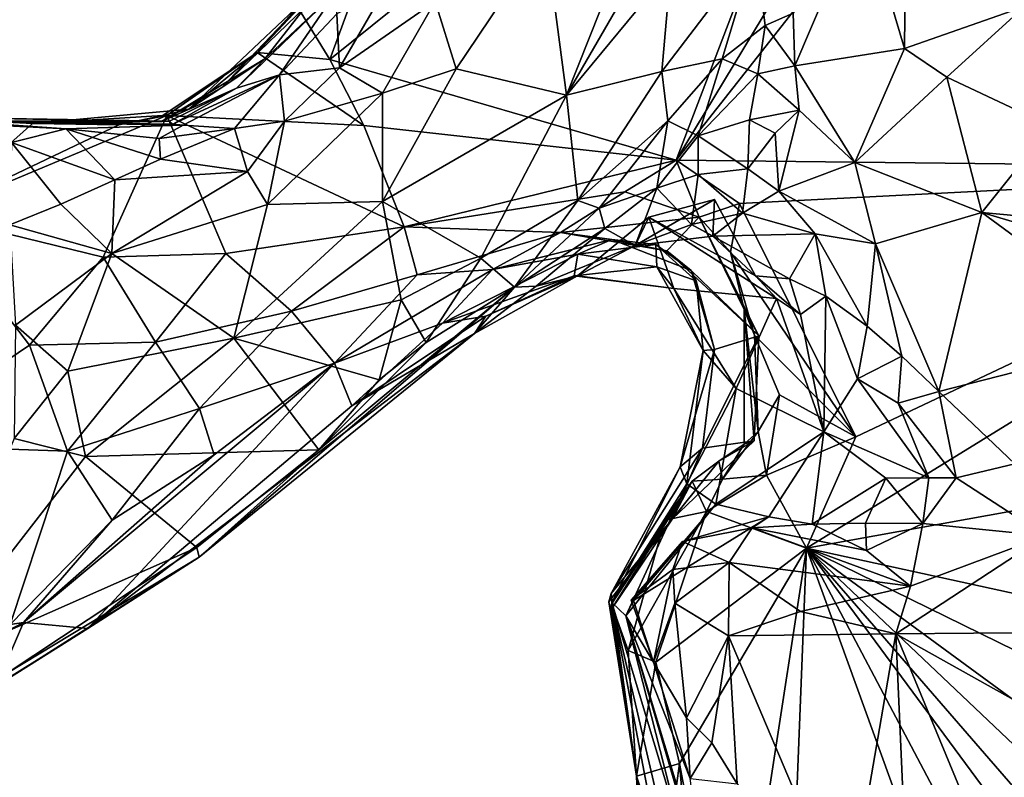
# Model space of a CAD drawing. Units: metres. Extents: x 28.3 to 31.9, y -11.5 to 12.4.
# Drawn here: x 30.2 to 30.9, y -0.7 to -0.2 of the extents above; entities that cross this region are included whole.
import ezdxf

# ---------------------------------------------------------------- set-up
doc = ezdxf.new("R2010")
doc.units = ezdxf.units.M

msp = doc.modelspace()

# ---------------------------------------------------------------- linework, layer by layer
at = {"layer": '1'}
for points in [[(30.43305, -0.19149, -1.63724), (30.46169, -0.11323, -1.63953), (30.78918, 0.0944, -1.66144)], [(30.65515, -0.2559, -1.65256), (30.43305, -0.19149, -1.63724), (30.78918, 0.0944, -1.66144)], [(30.65515, -0.2559, -1.65256), (30.78918, 0.0944, -1.66144), (30.83964, 0.04963, -1.66557)], [(30.65515, -0.2559, -1.65256), (30.83964, 0.04963, -1.66557), (30.87082, 0.0181, -1.66482)], [(30.57137, -0.1123, -0.96482), (30.58479, -0.21439, -0.97586), (30.67857, 0.02158, -0.98631)], [(30.67857, 0.02158, -0.98631), (30.58479, -0.21439, -0.97586), (30.67042, -0.06603, -0.99896)], [(31.13405, -0.2614, -1.68152), (30.65515, -0.2559, -1.65256), (30.87082, 0.0181, -1.66482)], [(30.58479, -0.21439, -0.97586), (30.6517, -0.13337, -1.00352), (30.67042, -0.06603, -0.99896)], [(30.73017, -0.16174, -1.15178), (30.7311, -0.19558, -1.13756), (30.77467, -0.09386, -1.24194)], [(30.7311, -0.19558, -1.13756), (30.80142, -0.18446, -1.21259), (30.77467, -0.09386, -1.24194)], [(30.77467, -0.09386, -1.24194), (30.80142, -0.18446, -1.21259), (30.8023, -0.09855, -1.25895)], [(30.8023, -0.09855, -1.25895), (30.80142, -0.18446, -1.21259), (30.87843, -0.15742, -1.2733)], [(30.41299, -0.15872, -1.62976), (30.46169, -0.11323, -1.63953), (30.43305, -0.19149, -1.63724)], [(30.50056, -0.15438, -0.96537), (30.51419, -0.19743, -0.96001), (30.57137, -0.1123, -0.96482)], [(30.57137, -0.1123, -0.96482), (30.51419, -0.19743, -0.96001), (30.58479, -0.21439, -0.97586)], [(30.6517, -0.13337, -1.00352), (30.64592, -0.19919, -1.02607), (30.70595, -0.1203, -1.09828)], [(30.64592, -0.19919, -1.02607), (30.68454, -0.19097, -1.09114), (30.70595, -0.1203, -1.09828)], [(30.70595, -0.1203, -1.09828), (30.68454, -0.19097, -1.09114), (30.71223, -0.16978, -1.12819)], [(30.70595, -0.1203, -1.09828), (30.71223, -0.16978, -1.12819), (30.73017, -0.16174, -1.15178)], [(30.58479, -0.21439, -0.97586), (30.64592, -0.19919, -1.02607), (30.6517, -0.13337, -1.00352)], [(30.41299, -0.15872, -1.62976), (30.38658, -0.18705, -1.61067), (30.42546, -0.1429, -1.6198)], [(30.42546, -0.1429, -1.6198), (30.38658, -0.18705, -1.61067), (30.42199, -0.14842, -1.44684)], [(30.34277, -0.2233, -1.43277), (30.36395, -0.20933, -1.37273), (30.42199, -0.14842, -1.44684)], [(30.38658, -0.18705, -1.61067), (30.34277, -0.2233, -1.43277), (30.42199, -0.14842, -1.44684)], [(30.42199, -0.14842, -1.44684), (30.36395, -0.20933, -1.37273), (30.41765, -0.15757, -1.35366)], [(30.39138, -0.19115, -1.30085), (30.37325, -0.20985, -1.20786), (30.43746, -0.14784, -1.17596)], [(30.37325, -0.20985, -1.20786), (30.40089, -0.20123, -1.0065), (30.43746, -0.14784, -1.17596)], [(30.41765, -0.15757, -1.35366), (30.39138, -0.19115, -1.30085), (30.43746, -0.14784, -1.17596)], [(30.43746, -0.14784, -1.17596), (30.40089, -0.20123, -1.0065), (30.43758, -0.16219, -1.01837)], [(30.43758, -0.16219, -1.01837), (30.4394, -0.19686, -0.97486), (30.46798, -0.14724, -0.9847)], [(30.46798, -0.14724, -0.9847), (30.4394, -0.19686, -0.97486), (30.50056, -0.15438, -0.96537)], [(30.36395, -0.20933, -1.37273), (30.39138, -0.19115, -1.30085), (30.41765, -0.15757, -1.35366)], [(30.4394, -0.19686, -0.97486), (30.46687, -0.21298, -0.96105), (30.50056, -0.15438, -0.96537)], [(30.50056, -0.15438, -0.96537), (30.46687, -0.21298, -0.96105), (30.51419, -0.19743, -0.96001)], [(30.80142, -0.18446, -1.21259), (30.82859, -0.20286, -1.22537), (30.87843, -0.15742, -1.2733)], [(30.82859, -0.20286, -1.22537), (30.89531, -0.23423, -1.2563), (30.87843, -0.15742, -1.2733)], [(30.41299, -0.15872, -1.62976), (30.43305, -0.19149, -1.63724), (30.38658, -0.18705, -1.61067)], [(30.43758, -0.16219, -1.01837), (30.40089, -0.20123, -1.0065), (30.4394, -0.19686, -0.97486)], [(30.71223, -0.16978, -1.12819), (30.7311, -0.19558, -1.13756), (30.73017, -0.16174, -1.15178)], [(30.68454, -0.19097, -1.09114), (30.70738, -0.20061, -1.12603), (30.71223, -0.16978, -1.12819)], [(30.71223, -0.16978, -1.12819), (30.70738, -0.20061, -1.12603), (30.7311, -0.19558, -1.13756)], [(30.32869, -0.22742, -1.62049), (30.32616, -0.22742, -1.50727), (30.38658, -0.18705, -1.61067)], [(30.32616, -0.22742, -1.50727), (30.34277, -0.2233, -1.43277), (30.38658, -0.18705, -1.61067)], [(30.455, -0.23385, -1.63841), (30.32869, -0.22742, -1.62049), (30.38658, -0.18705, -1.61067)], [(30.455, -0.23385, -1.63841), (30.38658, -0.18705, -1.61067), (30.43305, -0.19149, -1.63724)], [(30.7311, -0.19558, -1.13756), (30.76973, -0.25742, -1.14186), (30.80142, -0.18446, -1.21259)], [(30.80142, -0.18446, -1.21259), (30.76973, -0.25742, -1.14186), (30.82859, -0.20286, -1.22537)], [(30.36395, -0.20933, -1.37273), (30.32522, -0.23126, -1.34888), (30.39138, -0.19115, -1.30085)], [(30.32522, -0.23126, -1.34888), (30.37325, -0.20985, -1.20786), (30.39138, -0.19115, -1.30085)], [(30.455, -0.23385, -1.63841), (30.43305, -0.19149, -1.63724), (30.65515, -0.2559, -1.65256)], [(30.64592, -0.19919, -1.02607), (30.64974, -0.23078, -1.0569), (30.68454, -0.19097, -1.09114)], [(30.64974, -0.23078, -1.0569), (30.66915, -0.24037, -1.12448), (30.68454, -0.19097, -1.09114)], [(30.66915, -0.24037, -1.12448), (30.70738, -0.20061, -1.12603), (30.68454, -0.19097, -1.09114)], [(30.70738, -0.20061, -1.12603), (30.73387, -0.22394, -1.1316), (30.7311, -0.19558, -1.13756)], [(30.7311, -0.19558, -1.13756), (30.73387, -0.22394, -1.1316), (30.76973, -0.25742, -1.14186)], [(30.3324, -0.23287, -1.1478), (30.33914, -0.23361, -1.01837), (30.40089, -0.20123, -1.0065)], [(30.37325, -0.20985, -1.20786), (30.3324, -0.23287, -1.1478), (30.40089, -0.20123, -1.0065)], [(30.33914, -0.23361, -1.01837), (30.37212, -0.23576, -0.97459), (30.40089, -0.20123, -1.0065)], [(30.37212, -0.23576, -0.97459), (30.40398, -0.23097, -0.96735), (30.40089, -0.20123, -1.0065)], [(30.40089, -0.20123, -1.0065), (30.40398, -0.23097, -0.96735), (30.4394, -0.19686, -0.97486)], [(30.4394, -0.19686, -0.97486), (30.40398, -0.23097, -0.96735), (30.46687, -0.21298, -0.96105)], [(30.46687, -0.21298, -0.96105), (30.46683, -0.28254, -0.94956), (30.51419, -0.19743, -0.96001)], [(30.51419, -0.19743, -0.96001), (30.46683, -0.28254, -0.94956), (30.58479, -0.21439, -0.97586)], [(30.58479, -0.21439, -0.97586), (30.59203, -0.28187, -1.01223), (30.64592, -0.19919, -1.02607)], [(30.64592, -0.19919, -1.02607), (30.59203, -0.28187, -1.01223), (30.64974, -0.23078, -1.0569)], [(30.70738, -0.20061, -1.12603), (30.66915, -0.24037, -1.12448), (30.70208, -0.2301, -1.13565)], [(30.70738, -0.20061, -1.12603), (30.70208, -0.2301, -1.13565), (30.73387, -0.22394, -1.1316)], [(30.76973, -0.25742, -1.14186), (30.85116, -0.28958, -1.20636), (30.82859, -0.20286, -1.22537)], [(30.85116, -0.28958, -1.20636), (30.89531, -0.23423, -1.2563), (30.82859, -0.20286, -1.22537)], [(30.34277, -0.2233, -1.43277), (30.32522, -0.23126, -1.34888), (30.36395, -0.20933, -1.37273)], [(30.32522, -0.23126, -1.34888), (30.33027, -0.23104, -1.22226), (30.37325, -0.20985, -1.20786)], [(30.33027, -0.23104, -1.22226), (30.3324, -0.23287, -1.1478), (30.37325, -0.20985, -1.20786)], [(30.40398, -0.23097, -0.96735), (30.39316, -0.28441, -0.94554), (30.46687, -0.21298, -0.96105)], [(30.46687, -0.21298, -0.96105), (30.39316, -0.28441, -0.94554), (30.46683, -0.28254, -0.94956)], [(30.46683, -0.28254, -0.94956), (30.52986, -0.31887, -0.97791), (30.58479, -0.21439, -0.97586)], [(30.52986, -0.31887, -0.97791), (30.59203, -0.28187, -1.01223), (30.58479, -0.21439, -0.97586)], [(30.32616, -0.22742, -1.50727), (30.24259, -0.23248, -1.50217), (30.34277, -0.2233, -1.43277)], [(30.24259, -0.23248, -1.50217), (30.32522, -0.23126, -1.34888), (30.34277, -0.2233, -1.43277)], [(30.73387, -0.22394, -1.1316), (30.70208, -0.2301, -1.13565), (30.71857, -0.23874, -1.12779)], [(30.71857, -0.23874, -1.12779), (30.72096, -0.27584, -1.12217), (30.73387, -0.22394, -1.1316)], [(30.73387, -0.22394, -1.1316), (30.72096, -0.27584, -1.12217), (30.76973, -0.25742, -1.14186)], [(30.16014, -0.22822, -1.29706), (30.33027, -0.23104, -1.22226), (30.32522, -0.23126, -1.34888)], [(30.20135, -0.22868, -1.45996), (30.16014, -0.22822, -1.29706), (30.24259, -0.23248, -1.50217)], [(30.24259, -0.23248, -1.50217), (30.16014, -0.22822, -1.29706), (30.32522, -0.23126, -1.34888)], [(30.16014, -0.22822, -1.29706), (30.19398, -0.23106, -1.12164), (30.33027, -0.23104, -1.22226)], [(30.16708, -0.23091, -1.04842), (30.22908, -0.24459, -0.97018), (30.26387, -0.23592, -0.98144)], [(30.19398, -0.23106, -1.12164), (30.16708, -0.23091, -1.04842), (30.26387, -0.23592, -0.98144)], [(30.32869, -0.22742, -1.62049), (30.17664, -0.29105, -1.61835), (30.29792, -0.23336, -1.56469)], [(30.17664, -0.29105, -1.61835), (30.32869, -0.22742, -1.62049), (30.28776, -0.31819, -1.61248)], [(30.17664, -0.29105, -1.61835), (30.20135, -0.22868, -1.45996), (30.24259, -0.23248, -1.50217)], [(30.17664, -0.29105, -1.61835), (30.24259, -0.23248, -1.50217), (30.29792, -0.23336, -1.56469)], [(30.33027, -0.23104, -1.22226), (30.19398, -0.23106, -1.12164), (30.3324, -0.23287, -1.1478)], [(30.19398, -0.23106, -1.12164), (30.26387, -0.23592, -0.98144), (30.33914, -0.23361, -1.01837)], [(30.19398, -0.23106, -1.12164), (30.33914, -0.23361, -1.01837), (30.3324, -0.23287, -1.1478)], [(30.29792, -0.23336, -1.56469), (30.24259, -0.23248, -1.50217), (30.32616, -0.22742, -1.50727)], [(30.32869, -0.22742, -1.62049), (30.36642, -0.3157, -1.6105), (30.28776, -0.31819, -1.61248)], [(30.29792, -0.23336, -1.56469), (30.32616, -0.22742, -1.50727), (30.32869, -0.22742, -1.62049)], [(30.32869, -0.22742, -1.62049), (30.455, -0.23385, -1.63841), (30.48081, -0.29878, -1.64012)], [(30.32869, -0.22742, -1.62049), (30.48081, -0.29878, -1.64012), (30.36642, -0.3157, -1.6105)], [(30.37212, -0.23576, -0.97459), (30.38042, -0.26333, -0.95244), (30.40398, -0.23097, -0.96735)], [(30.40398, -0.23097, -0.96735), (30.38042, -0.26333, -0.95244), (30.39316, -0.28441, -0.94554)], [(30.59203, -0.28187, -1.01223), (30.60582, -0.28666, -1.04294), (30.64974, -0.23078, -1.0569)], [(30.64974, -0.23078, -1.0569), (30.60582, -0.28666, -1.04294), (30.64281, -0.27392, -1.1234)], [(30.64974, -0.23078, -1.0569), (30.64281, -0.27392, -1.1234), (30.66915, -0.24037, -1.12448)], [(30.66915, -0.24037, -1.12448), (30.70112, -0.26156, -1.14404), (30.70208, -0.2301, -1.13565)], [(30.70208, -0.2301, -1.13565), (30.70112, -0.26156, -1.14404), (30.71857, -0.23874, -1.12779)], [(30.26387, -0.23592, -0.98144), (30.22908, -0.24459, -0.97018), (30.29526, -0.26855, -0.94675)], [(30.33914, -0.23361, -1.01837), (30.26387, -0.23592, -0.98144), (30.32374, -0.24212, -0.98588)], [(30.26387, -0.23592, -0.98144), (30.29526, -0.26855, -0.94675), (30.32468, -0.25527, -0.96309)], [(30.26387, -0.23592, -0.98144), (30.32468, -0.25527, -0.96309), (30.32374, -0.24212, -0.98588)], [(30.33914, -0.23361, -1.01837), (30.32374, -0.24212, -0.98588), (30.37212, -0.23576, -0.97459)], [(30.32374, -0.24212, -0.98588), (30.32468, -0.25527, -0.96309), (30.37212, -0.23576, -0.97459)], [(30.37212, -0.23576, -0.97459), (30.32468, -0.25527, -0.96309), (30.38042, -0.26333, -0.95244)], [(30.48081, -0.29878, -1.64012), (30.455, -0.23385, -1.63841), (30.65515, -0.2559, -1.65256)], [(30.70112, -0.26156, -1.14404), (30.72096, -0.27584, -1.12217), (30.71857, -0.23874, -1.12779)], [(30.89531, -0.23423, -1.2563), (30.85116, -0.28958, -1.20636), (30.94104, -0.2979, -1.2622)], [(30.22908, -0.24459, -0.97018), (30.22811, -0.29734, -0.94519), (30.26077, -0.28412, -0.93961)], [(30.22908, -0.24459, -0.97018), (30.26077, -0.28412, -0.93961), (30.29526, -0.26855, -0.94675)], [(30.64281, -0.27392, -1.1234), (30.66934, -0.26511, -1.14058), (30.66915, -0.24037, -1.12448)], [(30.66915, -0.24037, -1.12448), (30.66934, -0.26511, -1.14058), (30.70112, -0.26156, -1.14404)], [(30.32468, -0.25527, -0.96309), (30.29526, -0.26855, -0.94675), (30.38042, -0.26333, -0.95244)], [(30.48081, -0.29878, -1.64012), (30.65515, -0.2559, -1.65256), (30.62228, -0.27634, -1.64913)], [(30.62228, -0.27634, -1.64913), (30.65515, -0.2559, -1.65256), (30.66983, -0.29242, -1.63603)], [(30.66983, -0.29242, -1.63603), (30.65515, -0.2559, -1.65256), (30.69575, -0.28385, -1.65591)], [(30.69575, -0.28385, -1.65591), (30.65515, -0.2559, -1.65256), (31.13405, -0.2614, -1.68152)], [(30.76973, -0.25742, -1.14186), (30.72096, -0.27584, -1.12217), (30.78299, -0.30968, -1.13926)], [(30.76973, -0.25742, -1.14186), (30.78299, -0.30968, -1.13926), (30.85116, -0.28958, -1.20636)], [(30.29526, -0.26855, -0.94675), (30.29341, -0.31575, -0.9351), (30.38042, -0.26333, -0.95244)], [(30.38042, -0.26333, -0.95244), (30.29341, -0.31575, -0.9351), (30.39316, -0.28441, -0.94554)], [(30.70112, -0.26156, -1.14404), (30.66934, -0.26511, -1.14058), (30.69758, -0.28991, -1.14262)], [(30.77037, -0.43325, -1.66055), (30.69575, -0.28385, -1.65591), (31.13405, -0.2614, -1.68152)], [(30.70112, -0.26156, -1.14404), (30.69758, -0.28991, -1.14262), (30.72096, -0.27584, -1.12217)], [(30.73872, -0.50458, -1.65909), (30.77037, -0.43325, -1.66055), (31.13405, -0.2614, -1.68152)], [(30.73872, -0.50458, -1.65909), (31.13405, -0.2614, -1.68152), (31.14818, -0.43068, -1.68137)], [(30.26077, -0.28412, -0.93961), (30.29341, -0.31575, -0.9351), (30.29526, -0.26855, -0.94675)], [(30.64281, -0.27392, -1.1234), (30.66491, -0.29722, -1.14845), (30.66934, -0.26511, -1.14058)], [(30.69758, -0.28991, -1.14262), (30.66934, -0.26511, -1.14058), (30.66491, -0.29722, -1.14845)], [(30.58089, -0.30228, -1.56763), (30.48081, -0.29878, -1.64012), (30.62228, -0.27634, -1.64913)], [(30.66983, -0.29242, -1.63603), (30.58089, -0.30228, -1.56763), (30.62228, -0.27634, -1.64913)], [(30.60582, -0.28666, -1.04294), (30.60932, -0.29975, -1.08416), (30.64281, -0.27392, -1.1234)], [(30.60932, -0.29975, -1.08416), (30.62878, -0.31073, -1.1339), (30.64281, -0.27392, -1.1234)], [(30.64281, -0.27392, -1.1234), (30.62878, -0.31073, -1.1339), (30.66491, -0.29722, -1.14845)], [(30.72096, -0.27584, -1.12217), (30.69758, -0.28991, -1.14262), (30.74414, -0.30325, -1.12731)], [(30.72096, -0.27584, -1.12217), (30.74414, -0.30325, -1.12731), (30.78299, -0.30968, -1.13926)], [(30.39316, -0.28441, -0.94554), (30.37166, -0.37011, -0.94681), (30.46683, -0.28254, -0.94956)], [(30.46683, -0.28254, -0.94956), (30.37166, -0.37011, -0.94681), (30.47888, -0.34556, -0.95973)], [(30.46683, -0.28254, -0.94956), (30.47888, -0.34556, -0.95973), (30.52986, -0.31887, -0.97791)], [(30.52986, -0.31887, -0.97791), (30.5516, -0.33739, -1.06903), (30.59203, -0.28187, -1.01223)], [(30.59203, -0.28187, -1.01223), (30.5516, -0.33739, -1.06903), (30.60582, -0.28666, -1.04294)], [(30.67872, -0.30463, -1.14623), (30.62878, -0.31073, -1.1339), (30.67971, -0.28118, -1.15972)], [(30.67971, -0.28118, -1.15972), (30.62878, -0.31073, -1.1339), (30.63756, -0.29247, -1.21352)], [(30.67971, -0.28118, -1.15972), (30.63756, -0.29247, -1.21352), (30.70603, -0.33, -1.20028)], [(30.6899, -0.31492, -1.65208), (30.66983, -0.29242, -1.63603), (30.69575, -0.28385, -1.65591)], [(30.70603, -0.33, -1.20028), (30.67872, -0.30463, -1.14623), (30.67971, -0.28118, -1.15972)], [(30.77037, -0.43325, -1.66055), (30.6899, -0.31492, -1.65208), (30.69575, -0.28385, -1.65591)], [(30.26077, -0.28412, -0.93961), (30.22811, -0.29734, -0.94519), (30.29341, -0.31575, -0.9351)], [(30.29341, -0.31575, -0.9351), (30.37166, -0.37011, -0.94681), (30.39316, -0.28441, -0.94554)], [(30.60582, -0.28666, -1.04294), (30.5516, -0.33739, -1.06903), (30.60932, -0.29975, -1.08416)], [(30.66491, -0.29722, -1.14845), (30.67872, -0.30463, -1.14623), (30.69758, -0.28991, -1.14262)], [(30.69758, -0.28991, -1.14262), (30.67872, -0.30463, -1.14623), (30.74414, -0.30325, -1.12731)], [(30.85116, -0.28958, -1.20636), (30.78299, -0.30968, -1.13926), (30.82356, -0.4041, -1.13954)], [(30.85116, -0.28958, -1.20636), (30.82356, -0.4041, -1.13954), (30.95979, -0.36949, -1.25186)], [(30.94104, -0.2979, -1.2622), (30.85116, -0.28958, -1.20636), (30.97087, -0.32499, -1.27389)], [(30.97087, -0.32499, -1.27389), (30.85116, -0.28958, -1.20636), (30.95979, -0.36949, -1.25186)], [(30.14587, -0.43833, -1.61485), (30.17664, -0.29105, -1.61835), (30.24056, -0.37453, -1.60621)], [(30.28776, -0.31819, -1.61248), (30.24056, -0.37453, -1.60621), (30.17664, -0.29105, -1.61835)], [(30.58089, -0.30228, -1.56763), (30.66983, -0.29242, -1.63603), (30.64908, -0.31412, -1.53832)], [(30.63756, -0.29247, -1.21352), (30.62878, -0.31073, -1.1339), (30.59195, -0.33018, -1.22102)], [(30.59195, -0.33018, -1.22102), (30.65367, -0.33815, -1.28148), (30.63756, -0.29247, -1.21352)], [(30.63756, -0.29247, -1.21352), (30.71949, -0.34467, -1.21501), (30.70603, -0.33, -1.20028)], [(30.65367, -0.33815, -1.28148), (30.71949, -0.34467, -1.21501), (30.63756, -0.29247, -1.21352)], [(30.66983, -0.29242, -1.63603), (30.70812, -0.36855, -1.53511), (30.64908, -0.31412, -1.53832)], [(30.69872, -0.35165, -1.62165), (30.66983, -0.29242, -1.63603), (30.6899, -0.31492, -1.65208)], [(30.66983, -0.29242, -1.63603), (30.69872, -0.35165, -1.62165), (30.70812, -0.36855, -1.53511)], [(30.22811, -0.29734, -0.94519), (30.2317, -0.36166, -0.94571), (30.29341, -0.31575, -0.9351)], [(30.36642, -0.3157, -1.6105), (30.48081, -0.29878, -1.64012), (30.40848, -0.35284, -1.57296)], [(30.48919, -0.32947, -1.55046), (30.40848, -0.35284, -1.57296), (30.48081, -0.29878, -1.64012)], [(30.48081, -0.29878, -1.64012), (30.58089, -0.30228, -1.56763), (30.48919, -0.32947, -1.55046)], [(30.58089, -0.30228, -1.56763), (30.5374, -0.32602, -1.48025), (30.48919, -0.32947, -1.55046)], [(30.61388, -0.30677, -1.48224), (30.5374, -0.32602, -1.48025), (30.58089, -0.30228, -1.56763)], [(30.5516, -0.33739, -1.06903), (30.56544, -0.33672, -1.12788), (30.60932, -0.29975, -1.08416)], [(30.60932, -0.29975, -1.08416), (30.56544, -0.33672, -1.12788), (30.62878, -0.31073, -1.1339)], [(30.61388, -0.30677, -1.48224), (30.58089, -0.30228, -1.56763), (30.64908, -0.31412, -1.53832)], [(30.66491, -0.29722, -1.14845), (30.62878, -0.31073, -1.1339), (30.67872, -0.30463, -1.14623)], [(30.59206, -0.31629, -1.41081), (30.5374, -0.32602, -1.48025), (30.61388, -0.30677, -1.48224)], [(30.61388, -0.30677, -1.48224), (30.64208, -0.31006, -1.42932), (30.59206, -0.31629, -1.41081)], [(30.61388, -0.30677, -1.48224), (30.64908, -0.31412, -1.53832), (30.66484, -0.32667, -1.47393)], [(30.66484, -0.32667, -1.47393), (30.64208, -0.31006, -1.42932), (30.61388, -0.30677, -1.48224)], [(30.67872, -0.30463, -1.14623), (30.72781, -0.33201, -1.15084), (30.74414, -0.30325, -1.12731)], [(30.67872, -0.30463, -1.14623), (30.70603, -0.33, -1.20028), (30.72781, -0.33201, -1.15084)], [(30.74414, -0.30325, -1.12731), (30.72781, -0.33201, -1.15084), (30.7511, -0.34304, -1.14238)], [(30.74414, -0.30325, -1.12731), (30.7511, -0.34304, -1.14238), (30.77753, -0.3624, -1.12914)], [(30.74414, -0.30325, -1.12731), (30.77753, -0.3624, -1.12914), (30.78299, -0.30968, -1.13926)], [(30.62878, -0.31073, -1.1339), (30.56544, -0.33672, -1.12788), (30.59195, -0.33018, -1.22102)], [(30.64268, -0.32431, -1.36951), (30.59206, -0.31629, -1.41081), (30.64208, -0.31006, -1.42932)], [(30.66484, -0.32667, -1.47393), (30.66793, -0.33323, -1.41542), (30.64208, -0.31006, -1.42932)], [(30.64268, -0.32431, -1.36951), (30.64208, -0.31006, -1.42932), (30.66793, -0.33323, -1.41542)], [(30.64908, -0.31412, -1.53832), (30.70812, -0.36855, -1.53511), (30.66484, -0.32667, -1.47393)], [(30.69872, -0.35165, -1.62165), (30.6899, -0.31492, -1.65208), (30.70532, -0.36812, -1.64917)], [(30.70532, -0.36812, -1.64917), (30.6899, -0.31492, -1.65208), (30.77037, -0.43325, -1.66055)], [(30.78299, -0.30968, -1.13926), (30.77753, -0.3624, -1.12914), (30.79982, -0.3816, -1.13359)], [(30.78299, -0.30968, -1.13926), (30.79982, -0.3816, -1.13359), (30.82356, -0.4041, -1.13954)], [(30.2317, -0.36166, -0.94571), (30.26526, -0.39128, -0.94018), (30.29341, -0.31575, -0.9351)], [(30.24056, -0.37453, -1.60621), (30.28776, -0.31819, -1.61248), (30.32146, -0.37256, -1.59123)], [(30.29341, -0.31575, -0.9351), (30.26526, -0.39128, -0.94018), (30.37166, -0.37011, -0.94681)], [(30.28776, -0.31819, -1.61248), (30.36642, -0.3157, -1.6105), (30.32146, -0.37256, -1.59123)], [(30.36642, -0.3157, -1.6105), (30.40848, -0.35284, -1.57296), (30.32146, -0.37256, -1.59123)], [(30.47888, -0.34556, -0.95973), (30.49495, -0.37271, -0.99151), (30.52986, -0.31887, -0.97791)], [(30.52986, -0.31887, -0.97791), (30.49495, -0.37271, -0.99151), (30.5516, -0.33739, -1.06903)], [(30.58971, -0.33009, -1.32479), (30.50528, -0.36039, -1.38593), (30.59206, -0.31629, -1.41081)], [(30.5374, -0.32602, -1.48025), (30.59206, -0.31629, -1.41081), (30.50528, -0.36039, -1.38593)], [(30.64268, -0.32431, -1.36951), (30.58971, -0.33009, -1.32479), (30.59206, -0.31629, -1.41081)], [(30.5374, -0.32602, -1.48025), (30.50528, -0.36039, -1.38593), (30.43614, -0.38607, -1.47179)], [(30.48919, -0.32947, -1.55046), (30.5374, -0.32602, -1.48025), (30.43614, -0.38607, -1.47179)], [(30.65367, -0.33815, -1.28148), (30.58971, -0.33009, -1.32479), (30.64268, -0.32431, -1.36951)], [(30.67238, -0.37789, -1.35923), (30.64268, -0.32431, -1.36951), (30.66793, -0.33323, -1.41542)], [(30.65367, -0.33815, -1.28148), (30.64268, -0.32431, -1.36951), (30.67238, -0.37789, -1.35923)], [(30.66484, -0.32667, -1.47393), (30.70812, -0.36855, -1.53511), (30.67971, -0.37736, -1.44755)], [(30.66484, -0.32667, -1.47393), (30.67971, -0.37736, -1.44755), (30.66793, -0.33323, -1.41542)], [(30.40848, -0.35284, -1.57296), (30.48919, -0.32947, -1.55046), (30.43614, -0.38607, -1.47179)], [(30.50528, -0.36039, -1.38593), (30.58971, -0.33009, -1.32479), (30.53317, -0.35587, -1.28505)], [(30.52591, -0.367, -1.18266), (30.59195, -0.33018, -1.22102), (30.56544, -0.33672, -1.12788)], [(30.52591, -0.367, -1.18266), (30.53317, -0.35587, -1.28505), (30.59195, -0.33018, -1.22102)], [(30.53317, -0.35587, -1.28505), (30.58971, -0.33009, -1.32479), (30.59195, -0.33018, -1.22102)], [(30.65367, -0.33815, -1.28148), (30.59195, -0.33018, -1.22102), (30.58971, -0.33009, -1.32479)], [(30.67971, -0.37736, -1.44755), (30.67238, -0.37789, -1.35923), (30.66793, -0.33323, -1.41542)], [(30.70603, -0.33, -1.20028), (30.71949, -0.34467, -1.21501), (30.73475, -0.35494, -1.17256)], [(30.72781, -0.33201, -1.15084), (30.70603, -0.33, -1.20028), (30.73475, -0.35494, -1.17256)], [(30.72781, -0.33201, -1.15084), (30.73475, -0.35494, -1.17256), (30.7511, -0.34304, -1.14238)], [(30.42604, -0.44153, -1.02846), (30.34936, -0.51026, -1.13465), (30.5516, -0.33739, -1.06903)], [(30.34936, -0.51026, -1.13465), (30.52591, -0.367, -1.18266), (30.5516, -0.33739, -1.06903)], [(30.49495, -0.37271, -0.99151), (30.42604, -0.44153, -1.02846), (30.5516, -0.33739, -1.06903)], [(30.5516, -0.33739, -1.06903), (30.52591, -0.367, -1.18266), (30.56544, -0.33672, -1.12788)], [(30.71949, -0.34467, -1.21501), (30.65367, -0.33815, -1.28148), (30.69365, -0.40223, -1.26834)], [(30.69365, -0.40223, -1.26834), (30.65367, -0.33815, -1.28148), (30.67238, -0.37789, -1.35923)], [(30.37166, -0.37011, -0.94681), (30.46479, -0.39682, -0.98881), (30.47888, -0.34556, -0.95973)], [(30.47888, -0.34556, -0.95973), (30.46479, -0.39682, -0.98881), (30.49495, -0.37271, -0.99151)], [(30.69365, -0.40223, -1.26834), (30.74975, -0.43004, -1.18612), (30.71949, -0.34467, -1.21501)], [(30.73475, -0.35494, -1.17256), (30.71949, -0.34467, -1.21501), (30.74975, -0.43004, -1.18612)], [(30.73475, -0.35494, -1.17256), (30.74975, -0.43004, -1.18612), (30.7511, -0.34304, -1.14238)], [(30.7511, -0.34304, -1.14238), (30.74975, -0.43004, -1.18612), (30.77145, -0.39599, -1.14479)], [(30.7511, -0.34304, -1.14238), (30.77145, -0.39599, -1.14479), (30.77753, -0.3624, -1.12914)], [(30.34961, -0.41515, -1.5401), (30.32146, -0.37256, -1.59123), (30.40848, -0.35284, -1.57296)], [(30.40848, -0.35284, -1.57296), (30.43614, -0.38607, -1.47179), (30.34961, -0.41515, -1.5401)], [(30.69872, -0.43801, -1.61582), (30.69872, -0.35165, -1.62165), (30.70778, -0.42979, -1.63395)], [(30.69872, -0.35165, -1.62165), (30.70532, -0.36812, -1.64917), (30.70778, -0.42979, -1.63395)], [(30.69872, -0.43801, -1.61582), (30.70523, -0.43577, -1.58879), (30.69872, -0.35165, -1.62165)], [(30.69872, -0.35165, -1.62165), (30.70523, -0.43577, -1.58879), (30.70812, -0.36855, -1.53511)], [(30.44728, -0.41343, -1.31471), (30.50528, -0.36039, -1.38593), (30.53317, -0.35587, -1.28505)], [(30.53317, -0.35587, -1.28505), (30.52591, -0.367, -1.18266), (30.44728, -0.41343, -1.31471)], [(30.2317, -0.36166, -0.94571), (30.23083, -0.43426, -0.93152), (30.26526, -0.39128, -0.94018)], [(30.44728, -0.41343, -1.31471), (30.43614, -0.38607, -1.47179), (30.50528, -0.36039, -1.38593)], [(30.77753, -0.3624, -1.12914), (30.77145, -0.39599, -1.14479), (30.79982, -0.3816, -1.13359)], [(30.26526, -0.39128, -0.94018), (30.2766, -0.44577, -0.9411), (30.37166, -0.37011, -0.94681)], [(30.42604, -0.44153, -1.02846), (30.37166, -0.37011, -0.94681), (30.2766, -0.44577, -0.9411)], [(30.34936, -0.51026, -1.13465), (30.27798, -0.55615, -1.31971), (30.52591, -0.367, -1.18266)], [(30.27798, -0.55615, -1.31971), (30.44728, -0.41343, -1.31471), (30.52591, -0.367, -1.18266)], [(30.37166, -0.37011, -0.94681), (30.42604, -0.44153, -1.02846), (30.46479, -0.39682, -0.98881)], [(30.70812, -0.36855, -1.53511), (30.70523, -0.43577, -1.58879), (30.672, -0.44052, -1.49493)], [(30.67971, -0.37736, -1.44755), (30.70812, -0.36855, -1.53511), (30.672, -0.44052, -1.49493)], [(30.72146, -0.40629, -1.65013), (30.70532, -0.36812, -1.64917), (30.77037, -0.43325, -1.66055)], [(30.70778, -0.42979, -1.63395), (30.70532, -0.36812, -1.64917), (30.72146, -0.40629, -1.65013)], [(30.82356, -0.4041, -1.13954), (30.87211, -0.45058, -1.14708), (30.95979, -0.36949, -1.25186)], [(30.14587, -0.43833, -1.61485), (30.24056, -0.37453, -1.60621), (30.26509, -0.44244, -1.57869)], [(30.26509, -0.44244, -1.57869), (30.24056, -0.37453, -1.60621), (30.32146, -0.37256, -1.59123)], [(30.34961, -0.41515, -1.5401), (30.26509, -0.44244, -1.57869), (30.32146, -0.37256, -1.59123)], [(30.46479, -0.39682, -0.98881), (30.42604, -0.44153, -1.02846), (30.49495, -0.37271, -0.99151)], [(30.6576, -0.45248, -1.40705), (30.67238, -0.37789, -1.35923), (30.67971, -0.37736, -1.44755)], [(30.672, -0.44052, -1.49493), (30.6576, -0.45248, -1.40705), (30.67971, -0.37736, -1.44755)], [(30.6576, -0.45248, -1.40705), (30.66194, -0.46345, -1.32472), (30.67238, -0.37789, -1.35923)], [(30.69365, -0.40223, -1.26834), (30.67238, -0.37789, -1.35923), (30.66194, -0.46345, -1.32472)], [(30.77145, -0.39599, -1.14479), (30.79743, -0.41161, -1.13341), (30.79982, -0.3816, -1.13359)], [(30.79982, -0.3816, -1.13359), (30.79743, -0.41161, -1.13341), (30.82356, -0.4041, -1.13954)], [(30.26526, -0.39128, -0.94018), (30.23083, -0.43426, -0.93152), (30.2766, -0.44577, -0.9411)], [(30.23671, -0.55227, -1.45089), (30.3591, -0.44483, -1.47703), (30.43614, -0.38607, -1.47179)], [(30.23671, -0.55227, -1.45089), (30.43614, -0.38607, -1.47179), (30.27798, -0.55615, -1.31971)], [(30.44728, -0.41343, -1.31471), (30.27798, -0.55615, -1.31971), (30.43614, -0.38607, -1.47179)], [(30.34961, -0.41515, -1.5401), (30.43614, -0.38607, -1.47179), (30.3591, -0.44483, -1.47703)], [(30.77145, -0.39599, -1.14479), (30.74975, -0.43004, -1.18612), (30.817, -0.45953, -1.14283)], [(30.77145, -0.39599, -1.14479), (30.817, -0.45953, -1.14283), (30.79743, -0.41161, -1.13341)], [(30.66194, -0.46345, -1.32472), (30.68057, -0.47637, -1.24211), (30.69365, -0.40223, -1.26834)], [(30.68057, -0.47637, -1.24211), (30.74975, -0.43004, -1.18612), (30.69365, -0.40223, -1.26834)], [(30.70778, -0.42979, -1.63395), (30.72146, -0.40629, -1.65013), (30.71302, -0.45773, -1.6448)], [(30.71302, -0.45773, -1.6448), (30.72146, -0.40629, -1.65013), (30.77037, -0.43325, -1.66055)], [(30.79743, -0.41161, -1.13341), (30.83468, -0.45948, -1.13622), (30.82356, -0.4041, -1.13954)], [(30.82356, -0.4041, -1.13954), (30.83468, -0.45948, -1.13622), (30.87211, -0.45058, -1.14708)], [(30.29367, -0.48667, -1.51272), (30.26509, -0.44244, -1.57869), (30.34961, -0.41515, -1.5401)], [(30.29367, -0.48667, -1.51272), (30.34961, -0.41515, -1.5401), (30.3591, -0.44483, -1.47703)], [(30.79743, -0.41161, -1.13341), (30.817, -0.45953, -1.14283), (30.83468, -0.45948, -1.13622)], [(30.23083, -0.43426, -0.93152), (30.17028, -0.58257, -0.96925), (30.2766, -0.44577, -0.9411)], [(30.74975, -0.43004, -1.18612), (30.68057, -0.47637, -1.24211), (30.71456, -0.48453, -1.15017)], [(30.68486, -0.46042, -1.62841), (30.69872, -0.43801, -1.61582), (30.70778, -0.42979, -1.63395)], [(30.71302, -0.45773, -1.6448), (30.68486, -0.46042, -1.62841), (30.70778, -0.42979, -1.63395)], [(30.73872, -0.50458, -1.65909), (30.71302, -0.45773, -1.6448), (30.77037, -0.43325, -1.66055)], [(30.71456, -0.48453, -1.15017), (30.74237, -0.48915, -1.16193), (30.74975, -0.43004, -1.18612)], [(31.2542, -0.61709, -1.68688), (30.73872, -0.50458, -1.65909), (31.14818, -0.43068, -1.68137)], [(30.74975, -0.43004, -1.18612), (30.74237, -0.48915, -1.16193), (30.78963, -0.45968, -1.16729)], [(30.74975, -0.43004, -1.18612), (30.78963, -0.45968, -1.16729), (30.817, -0.45953, -1.14283)], [(30.22818, -0.5536, -1.58944), (30.14587, -0.43833, -1.61485), (30.26509, -0.44244, -1.57869)], [(30.2766, -0.44577, -0.9411), (30.34792, -0.50422, -1.05343), (30.42604, -0.44153, -1.02846)], [(30.34792, -0.50422, -1.05343), (30.34936, -0.51026, -1.13465), (30.42604, -0.44153, -1.02846)], [(30.65247, -0.48598, -1.54952), (30.61354, -0.53374, -1.44108), (30.672, -0.44052, -1.49493)], [(30.672, -0.44052, -1.49493), (30.61354, -0.53374, -1.44108), (30.6576, -0.45248, -1.40705)], [(30.65247, -0.48598, -1.54952), (30.70523, -0.43577, -1.58879), (30.68247, -0.44886, -1.60509)], [(30.70523, -0.43577, -1.58879), (30.65247, -0.48598, -1.54952), (30.672, -0.44052, -1.49493)], [(30.69872, -0.43801, -1.61582), (30.68247, -0.44886, -1.60509), (30.70523, -0.43577, -1.58879)], [(30.69872, -0.43801, -1.61582), (30.68486, -0.46042, -1.62841), (30.68247, -0.44886, -1.60509)], [(30.2766, -0.44577, -0.9411), (30.17028, -0.58257, -0.96925), (30.34792, -0.50422, -1.05343)], [(30.29367, -0.48667, -1.51272), (30.22818, -0.5536, -1.58944), (30.26509, -0.44244, -1.57869)], [(30.3591, -0.44483, -1.47703), (30.23671, -0.55227, -1.45089), (30.29367, -0.48667, -1.51272)], [(30.61354, -0.53374, -1.44108), (30.61393, -0.5393, -1.42743), (30.6576, -0.45248, -1.40705)], [(30.61393, -0.5393, -1.42743), (30.66194, -0.46345, -1.32472), (30.6576, -0.45248, -1.40705)], [(30.65247, -0.48598, -1.54952), (30.68247, -0.44886, -1.60509), (30.66536, -0.46171, -1.6147)], [(30.68486, -0.46042, -1.62841), (30.66536, -0.46171, -1.6147), (30.68247, -0.44886, -1.60509)], [(30.87211, -0.45058, -1.14708), (30.83468, -0.45948, -1.13622), (30.89181, -0.4966, -1.13799)], [(30.67456, -0.48108, -1.64289), (30.66536, -0.46171, -1.6147), (30.68486, -0.46042, -1.62841)], [(30.67456, -0.48108, -1.64289), (30.68486, -0.46042, -1.62841), (30.71302, -0.45773, -1.6448)], [(30.67456, -0.48108, -1.64289), (30.71302, -0.45773, -1.6448), (30.73872, -0.50458, -1.65909)], [(30.74237, -0.48915, -1.16193), (30.7765, -0.48865, -1.16178), (30.78963, -0.45968, -1.16729)], [(30.78963, -0.45968, -1.16729), (30.7765, -0.48865, -1.16178), (30.81328, -0.4887, -1.14252)], [(30.78963, -0.45968, -1.16729), (30.81328, -0.4887, -1.14252), (30.817, -0.45953, -1.14283)], [(30.817, -0.45953, -1.14283), (30.81328, -0.4887, -1.14252), (30.83468, -0.45948, -1.13622)], [(30.83468, -0.45948, -1.13622), (30.81328, -0.4887, -1.14252), (30.89181, -0.4966, -1.13799)], [(30.66536, -0.46171, -1.6147), (30.61378, -0.54041, -1.60516), (30.61317, -0.54438, -1.58734)], [(30.66536, -0.46171, -1.6147), (30.61317, -0.54438, -1.58734), (30.65247, -0.48598, -1.54952)], [(30.64789, -0.48671, -1.62927), (30.61378, -0.54041, -1.60516), (30.66536, -0.46171, -1.6147)], [(30.62289, -0.54788, -1.29825), (30.66194, -0.46345, -1.32472), (30.61393, -0.5393, -1.42743)], [(30.66194, -0.46345, -1.32472), (30.62289, -0.54788, -1.29825), (30.68057, -0.47637, -1.24211)], [(30.64789, -0.48671, -1.62927), (30.66536, -0.46171, -1.6147), (30.67456, -0.48108, -1.64289)], [(30.62289, -0.54788, -1.29825), (30.6278, -0.53803, -1.22594), (30.68057, -0.47637, -1.24211)], [(30.6278, -0.53803, -1.22594), (30.71456, -0.48453, -1.15017), (30.68057, -0.47637, -1.24211)], [(30.6243, -0.57025, -1.63847), (30.64789, -0.48671, -1.62927), (30.67456, -0.48108, -1.64289)], [(30.64201, -0.57754, -1.64969), (30.6243, -0.57025, -1.63847), (30.67456, -0.48108, -1.64289)], [(30.6278, -0.53803, -1.22594), (30.6592, -0.5003, -1.10976), (30.71456, -0.48453, -1.15017)], [(30.64201, -0.57754, -1.64969), (30.67456, -0.48108, -1.64289), (30.73872, -0.50458, -1.65909)], [(30.6592, -0.5003, -1.10976), (30.70388, -0.4915, -1.11596), (30.71456, -0.48453, -1.15017)], [(30.71456, -0.48453, -1.15017), (30.70388, -0.4915, -1.11596), (30.74237, -0.48915, -1.16193)], [(30.23671, -0.55227, -1.45089), (30.22818, -0.5536, -1.58944), (30.29367, -0.48667, -1.51272)], [(30.61317, -0.54438, -1.58734), (30.61188, -0.53891, -1.51456), (30.65247, -0.48598, -1.54952)], [(30.61188, -0.53891, -1.51456), (30.61354, -0.53374, -1.44108), (30.65247, -0.48598, -1.54952)], [(30.6243, -0.57025, -1.63847), (30.61378, -0.54041, -1.60516), (30.64789, -0.48671, -1.62927)], [(30.6592, -0.5003, -1.10976), (30.68916, -0.51384, -1.09073), (30.70388, -0.4915, -1.11596)], [(30.70388, -0.4915, -1.11596), (30.68916, -0.51384, -1.09073), (30.80524, -0.52889, -1.11601)], [(30.74237, -0.48915, -1.16193), (30.70388, -0.4915, -1.11596), (30.77714, -0.50612, -1.12535)], [(30.70388, -0.4915, -1.11596), (30.80524, -0.52889, -1.11601), (30.77714, -0.50612, -1.12535)], [(30.74237, -0.48915, -1.16193), (30.77714, -0.50612, -1.12535), (30.7765, -0.48865, -1.16178)], [(30.81328, -0.4887, -1.14252), (30.7765, -0.48865, -1.16178), (30.77714, -0.50612, -1.12535)], [(30.81328, -0.4887, -1.14252), (30.77714, -0.50612, -1.12535), (30.80524, -0.52889, -1.11601)], [(30.81328, -0.4887, -1.14252), (30.80524, -0.52889, -1.11601), (30.89181, -0.4966, -1.13799)], [(30.80524, -0.52889, -1.11601), (30.79593, -0.55941, -1.10073), (30.89181, -0.4966, -1.13799)], [(30.89181, -0.4966, -1.13799), (30.79593, -0.55941, -1.10073), (30.8955, -0.55871, -1.11827)], [(30.34792, -0.50422, -1.05343), (30.17028, -0.58257, -0.96925), (30.22636, -0.58469, -1.10051)], [(30.22636, -0.58469, -1.10051), (30.34936, -0.51026, -1.13465), (30.34792, -0.50422, -1.05343)], [(30.6278, -0.53803, -1.22594), (30.62638, -0.53792, -1.14498), (30.6592, -0.5003, -1.10976)], [(30.62638, -0.53792, -1.14498), (30.65307, -0.51825, -1.09416), (30.6592, -0.5003, -1.10976)], [(30.65725, -0.64259, -1.6502), (30.64201, -0.57754, -1.64969), (30.73872, -0.50458, -1.65909)], [(30.6592, -0.5003, -1.10976), (30.65307, -0.51825, -1.09416), (30.68916, -0.51384, -1.09073)], [(30.69042, -0.81819, -1.65555), (30.65725, -0.64259, -1.6502), (30.73872, -0.50458, -1.65909)], [(30.71552, -1.08762, -1.65455), (30.69042, -0.81819, -1.65555), (30.73872, -0.50458, -1.65909)], [(30.71552, -1.08762, -1.65455), (30.73872, -0.50458, -1.65909), (31.2112, -1.80851, -1.68237)], [(31.2112, -1.80851, -1.68237), (30.73872, -0.50458, -1.65909), (31.22862, -1.43114, -1.68204)], [(31.22862, -1.43114, -1.68204), (30.73872, -0.50458, -1.65909), (31.24458, -1.18957, -1.68319)], [(31.24458, -1.18957, -1.68319), (30.73872, -0.50458, -1.65909), (31.26339, -1.10957, -1.68435)], [(31.26339, -1.10957, -1.68435), (30.73872, -0.50458, -1.65909), (31.30763, -1.04408, -1.68779)], [(30.73872, -0.50458, -1.65909), (31.2542, -0.61709, -1.68688), (31.37517, -0.81652, -1.69122)], [(31.30763, -1.04408, -1.68779), (30.73872, -0.50458, -1.65909), (31.40077, -0.98992, -1.69367)], [(31.40077, -0.98992, -1.69367), (30.73872, -0.50458, -1.65909), (31.37517, -0.81652, -1.69122)], [(30.22598, -0.58869, -1.20285), (30.27798, -0.55615, -1.31971), (30.34936, -0.51026, -1.13465)], [(30.22636, -0.58469, -1.10051), (30.22598, -0.58869, -1.20285), (30.34936, -0.51026, -1.13465)], [(30.65307, -0.51825, -1.09416), (30.65422, -0.53981, -1.08961), (30.68916, -0.51384, -1.09073)], [(30.68916, -0.51384, -1.09073), (30.65422, -0.53981, -1.08961), (30.68864, -0.56068, -1.08029)], [(30.68916, -0.51384, -1.09073), (30.68864, -0.56068, -1.08029), (30.73483, -0.54512, -1.08865)], [(30.68916, -0.51384, -1.09073), (30.73483, -0.54512, -1.08865), (30.80524, -0.52889, -1.11601)], [(30.65307, -0.51825, -1.09416), (30.62638, -0.53792, -1.14498), (30.64069, -0.5777, -1.14449)], [(30.65307, -0.51825, -1.09416), (30.64069, -0.5777, -1.14449), (30.65422, -0.53981, -1.08961)], [(30.80524, -0.52889, -1.11601), (30.73483, -0.54512, -1.08865), (30.79593, -0.55941, -1.10073)], [(30.61188, -0.53891, -1.51456), (30.6298, -0.65067, -1.62812), (30.61354, -0.53374, -1.44108)], [(30.6298, -0.65067, -1.62812), (30.61393, -0.5393, -1.42743), (30.61354, -0.53374, -1.44108)], [(30.61317, -0.54438, -1.58734), (30.6298, -0.65067, -1.62812), (30.61188, -0.53891, -1.51456)], [(30.61378, -0.54041, -1.60516), (30.6298, -0.65067, -1.62812), (30.61317, -0.54438, -1.58734)], [(30.61378, -0.54041, -1.60516), (30.6243, -0.57025, -1.63847), (30.6298, -0.65067, -1.62812)], [(30.61393, -0.5393, -1.42743), (30.6298, -0.65067, -1.62812), (30.64249, -0.68951, -1.51793)], [(30.61393, -0.5393, -1.42743), (30.64249, -0.68951, -1.51793), (30.65656, -0.72291, -1.41955)], [(30.61393, -0.5393, -1.42743), (30.65656, -0.72291, -1.41955), (30.65851, -0.68781, -1.36987)], [(30.62289, -0.54788, -1.29825), (30.61393, -0.5393, -1.42743), (30.65851, -0.68781, -1.36987)], [(30.64069, -0.5777, -1.14449), (30.6278, -0.53803, -1.22594), (30.62289, -0.54788, -1.29825)], [(30.62638, -0.53792, -1.14498), (30.6278, -0.53803, -1.22594), (30.64069, -0.5777, -1.14449)], [(30.65422, -0.53981, -1.08961), (30.64069, -0.5777, -1.14449), (30.66185, -0.61338, -1.09626)], [(30.65422, -0.53981, -1.08961), (30.66185, -0.61338, -1.09626), (30.68864, -0.56068, -1.08029)], [(30.62289, -0.54788, -1.29825), (30.65851, -0.68781, -1.36987), (30.66501, -0.6918, -1.25255)], [(30.62289, -0.54788, -1.29825), (30.66501, -0.6918, -1.25255), (30.67247, -0.71282, -1.18851)], [(30.66417, -0.65213, -1.11066), (30.62289, -0.54788, -1.29825), (30.67247, -0.71282, -1.18851)], [(30.66417, -0.65213, -1.11066), (30.64069, -0.5777, -1.14449), (30.62289, -0.54788, -1.29825)], [(30.73483, -0.54512, -1.08865), (30.68864, -0.56068, -1.08029), (30.79593, -0.55941, -1.10073)], [(30.11242, -0.61636, -1.38343), (30.22818, -0.5536, -1.58944), (30.23671, -0.55227, -1.45089)], [(30.23671, -0.55227, -1.45089), (30.21911, -0.59306, -1.32632), (30.11242, -0.61636, -1.38343)], [(30.23671, -0.55227, -1.45089), (30.27798, -0.55615, -1.31971), (30.21911, -0.59306, -1.32632)], [(30.22312, -0.59018, -1.27011), (30.21911, -0.59306, -1.32632), (30.27798, -0.55615, -1.31971)], [(30.22312, -0.59018, -1.27011), (30.27798, -0.55615, -1.31971), (30.22598, -0.58869, -1.20285)], [(30.68864, -0.56068, -1.08029), (30.66185, -0.61338, -1.09626), (30.67808, -0.62922, -1.08871)], [(30.67808, -0.62922, -1.08871), (30.69426, -0.65563, -1.09028), (30.68864, -0.56068, -1.08029)], [(30.68864, -0.56068, -1.08029), (30.76472, -0.74018, -1.10349), (30.79593, -0.55941, -1.10073)], [(30.68864, -0.56068, -1.08029), (30.69426, -0.65563, -1.09028), (30.76472, -0.74018, -1.10349)], [(30.76472, -0.74018, -1.10349), (30.80587, -0.78113, -1.10588), (30.79593, -0.55941, -1.10073)], [(30.79593, -0.55941, -1.10073), (30.90164, -0.6186, -1.1073), (30.8955, -0.55871, -1.11827)], [(30.79593, -0.55941, -1.10073), (30.80587, -0.78113, -1.10588), (30.89111, -0.78888, -1.12047)], [(30.79593, -0.55941, -1.10073), (30.89111, -0.78888, -1.12047), (30.90164, -0.6186, -1.1073)], [(30.6298, -0.65067, -1.62812), (30.6243, -0.57025, -1.63847), (30.64201, -0.57754, -1.64969)], [(30.6298, -0.65067, -1.62812), (30.64201, -0.57754, -1.64969), (30.65725, -0.64259, -1.6502)], [(30.64069, -0.5777, -1.14449), (30.66417, -0.65213, -1.11066), (30.66185, -0.61338, -1.09626)], [(30.66185, -0.61338, -1.09626), (30.66417, -0.65213, -1.11066), (30.67808, -0.62922, -1.08871)], [(30.67808, -0.62922, -1.08871), (30.66417, -0.65213, -1.11066), (30.69426, -0.65563, -1.09028)], [(30.64443, -0.73656, -1.62992), (30.6298, -0.65067, -1.62812), (30.65725, -0.64259, -1.6502)], [(30.64443, -0.73656, -1.62992), (30.65725, -0.64259, -1.6502), (30.66813, -0.7707, -1.6487)], [(30.66813, -0.7707, -1.6487), (30.65725, -0.64259, -1.6502), (30.69042, -0.81819, -1.65555)], [(30.63354, -0.74113, -1.60366), (30.6298, -0.65067, -1.62812), (30.64443, -0.73656, -1.62992)], [(30.6298, -0.65067, -1.62812), (30.63354, -0.74113, -1.60366), (30.64249, -0.68951, -1.51793)]]:
    msp.add_3dface(points, dxfattribs=at)

doc.saveas('drawing.dxf')
